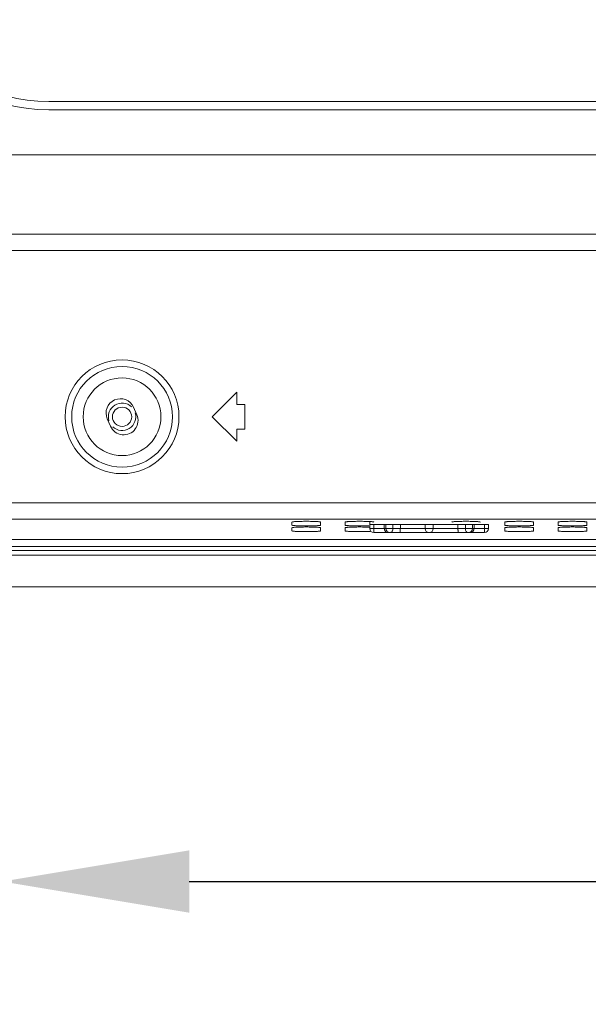
# Model space of a CAD drawing. Units: inches. Extents: x -40 to 112, y 67 to 181.
# Drawn here: x 89 to 92, y 112 to 117 of the extents above; entities that cross this region are included whole.
import ezdxf

# ---------------------------------------------------------------- set-up
doc = ezdxf.new("R2010")
doc.units = ezdxf.units.IN
doc.header["$MEASUREMENT"] = 0
doc.header["$PDMODE"] = 2
doc.header["$PDSIZE"] = 0.02460631787575188
doc.layers.get('0').update_dxf_attribs({"lineweight": 0})
doc.layers.get('Defpoints').update_dxf_attribs({"lineweight": 0})
for name, color, linetype, lineweight in [('7_ALL_FEATURES', 7, 'Continuous', 0), ('_BLACK_HOLE', 7, 'Continuous', 0), ('Layer 409', 7, 'Continuous', 0)]:
    doc.layers.add(name, color=color, linetype=linetype, lineweight=lineweight)
doc.styles.add('DC_TEXTSTYLE5', font='arial.ttf', dxfattribs={"height": 0.9})
doc.dimstyles.get("Standard").update_dxf_attribs({"dimtxt": 0.18, "dimasz": 0.18, "dimexe": 0.18, "dimexo": 0.0625, "dimgap": 0.09, "dimtad": 0, "dimtih": 1, "dimtoh": 1, "dimdec": 4, "dimzin": 0, "dimdsep": 46, "dimtxsty": 'Standard', "dimcen": 0.09, "dimadec": 0, "dimazin": 0, "dimtfac": 1, "dimtdec": 4, "dimtofl": 0, "dimtmove": 0, "dimatfit": 3, "dimfxl": 1, "dimtolj": 1, "dimtzin": 0, "dimarcsym": 0})

# ---------------------------------------------------------------- blocks, each defined once
blk = doc.blocks.new('*D46')
at = {"layer": 'Defpoints', "color": 0}
for p in [(105.3360872119519, 115.0457068405778), (89.28877080442574, 114.4154897626179), (105.3360872119519, 112.6551901820535)]:
    blk.add_point(p, dxfattribs=at)
at = {"layer": 'Layer 409', "color": 0, "lineweight": -2, "ltscale": 0.157480434404812}
for p, q in [((105.3360872119519, 114.9832068405778), (105.3360872119519, 112.5551901820535)), ((89.28877080442574, 114.3529897626179), (89.28877080442574, 112.5551901820535)), ((90.18877080442574, 112.6551901820535), (95.73462900818882, 112.6551901820535)), ((104.4360872119519, 112.6551901820535), (98.89022900818881, 112.6551901820535))]:
    blk.add_line(p, q, dxfattribs=at)
at = {"layer": 'Layer 409', "color": 0}
for points in [[(90.18877080442574, 112.8051901820535), (90.18877080442574, 112.5051901820535), (89.28877080442574, 112.6551901820535)], [(104.4360872119519, 112.5051901820535), (104.4360872119519, 112.8051901820535), (105.3360872119519, 112.6551901820535)]]:
    blk.add_solid(points, dxfattribs=at)
at = {"layer": 'Layer 409', "color": 0, "lineweight": 0, "insert": (97.31242900818881, 112.6551901820535), "char_height": 0.9, "attachment_point": 5, "style": 'DC_TEXTSTYLE5'}
blk.add_mtext('\\A1;16.05', dxfattribs=at)

msp = doc.modelspace()

# ---------------------------------------------------------------- linework, layer by layer
at = {"color": 7, "linetype": 'Continuous', "lineweight": 0, "ltscale": 0.00984252715030075}
for p, q in [((89.51277235359665, 116.4064009492016), (105.2278258534969, 116.4064009492016)), ((89.51277235359665, 116.3670308406004), (105.2278258534969, 116.3670308406004)), ((88.93509541508382, 116.1504952432938), (105.0604942885888, 116.1504952432938)), ((97.96958737923855, 115.7684456202923), (89.08686926453832, 115.7684452827488)), ((97.96958511292975, 115.6910331598844), (89.11137476713286, 115.6910331598844)), ((90.41678239437134, 115.0087620938589), (90.29867206856773, 114.8906517680553)), ((90.41678239437134, 114.9497069309571), (90.41678239437134, 115.0087620938589)), ((90.45615250297254, 114.9497069309571), (90.41678239437134, 114.9497069309571)), ((90.45615250297254, 114.8315966051535), (90.45615250297254, 114.9497069309571)), ((89.93656693088248, 114.9005619557845), (89.92061950236165, 114.9365575801649)), ((89.79463481701863, 114.880741580334), (89.81058224554738, 114.8447459559458)), ((90.29867206856773, 114.8906517680553), (90.41678239437134, 114.7725414422517)), ((90.41678239437134, 114.8315966051535), (90.45615250297254, 114.8315966051535)), ((90.41678239437134, 114.7725414422517), (90.41678239437134, 114.8315966051535)), ((89.30740755309343, 114.4759235132759), (97.96957877633439, 114.4759235132759)), ((89.30827978907783, 114.397291206801), (97.9695873850653, 114.397291206801)), ((90.68253062742946, 114.3692206866994), (90.68253062742946, 114.3841796125807)), ((90.82032600753367, 114.3841796125807), (90.82032600753367, 114.3692206866994)), ((90.93843633333728, 114.3692206872191), (90.93843633333728, 114.3841796125335)), ((91.70615345106073, 114.3692206909907), (91.70615345106073, 114.3841796121949)), ((91.84394883116495, 114.3841796121949), (91.84394883116495, 114.3692206909907)), ((91.96205915696855, 114.3692206919907), (91.96205915696855, 114.3841796121004)), ((92.09985453707276, 114.3841796121004), (92.09985453707276, 114.3692206919907)), ((90.68253062742946, 114.3418819610346), (90.68253062742946, 114.3568408869238)), ((90.82032600753367, 114.3568408869238), (90.82032600753367, 114.3418819610346)), ((90.93843633333728, 114.341881962129), (90.93843633333728, 114.3568408874435)), ((91.70615345106073, 114.3418819700268), (91.70615345106073, 114.356840891223)), ((91.84394883116495, 114.356840891223), (91.84394883116495, 114.3418819700268)), ((91.96205915696855, 114.3418819721055), (91.96205915696855, 114.3568408922152)), ((92.09985453707276, 114.3568408922152), (92.09985453707276, 114.3418819721055)), ((89.27686689638595, 114.3001001390373), (105.0607340109124, 114.3001001390373))]:
    msp.add_line(p, q, dxfattribs=at)
for radius in [0.2736371669156767, 0.2421845119338002, 0.1870080158557101, 0.04625987760641692]:
    msp.add_circle((89.86560087395449, 114.8906517680553), radius, dxfattribs=at)
for centre, radius, start, end in [((89.51277235359665, 117.1741180669251), 0.7677171177234705, 209.1217256931987, 270), ((89.51277235359665, 117.1741180669251), 0.807087226324682, 209.121725693199, 270), ((89.85762715969409, 114.9086495802494), 0.0688976900520949, 23.89516141509622, 203.8951614150914), ((89.86560087395449, 114.8906517680553), 0.06594471725331554, 46.74934654298286, 196.6993614396045), ((89.87357458821494, 114.8726539558612), 0.06889769005212087, 203.8951614150866, 23.895161415101), ((89.86560087395449, 114.8906517680553), 0.06594471725329668, 226.7493465430183, 16.69936143959273)]:
    msp.add_arc(centre, radius, start, end, dxfattribs=at)
for points in [[(90.68253062742946, 114.3841796125807), (90.68253062742946, 114.3841874866024), (90.68778294555491, 114.3855623820074), (90.69415676874362, 114.3861868109614), (90.7027306688372, 114.3867338833999), (90.71317295587549, 114.3871826373308), (90.72508116518311, 114.3875159427096), (90.73799791004305, 114.3877211207078), (90.7514283919541, 114.3877903875162), (90.7648588654399, 114.3877211192432), (90.77777558713446, 114.3875159401663), (90.78968376453655, 114.3871826343387), (90.8001260186063, 114.3867338806519), (90.80869989169987, 114.3861868089614), (90.81507369773892, 114.3855623809602), (90.82032600753367, 114.3841874866024), (90.82032600753367, 114.3841796125807)], [(90.93843633333728, 114.3841796125335), (90.93843633333728, 114.3841874865552), (90.94368865146274, 114.3855623819602), (90.95006247465145, 114.3861868109141), (90.95863637474503, 114.3867338833526), (90.96907866178331, 114.3871826372836), (90.98098687109092, 114.3875159426624), (90.99390361595087, 114.3877211206605), (91.00733409786191, 114.387790387469), (91.02076457134773, 114.387721119196), (91.03368129304228, 114.3875159401191), (91.04558947044437, 114.3871826342915), (91.05603172451413, 114.3867338806047), (91.0646055976077, 114.3861868089141), (91.07097940364675, 114.3855623809051), (91.07623171344149, 114.3841874865552), (91.07623171344149, 114.3841796125335)], [(91.45024774515292, 114.3841796123209), (91.45024774515292, 114.3841874863426), (91.45550006327838, 114.3855623817397), (91.46187388646707, 114.3861868106936), (91.47044778656067, 114.3867338831322), (91.48089007359896, 114.3871826370631), (91.49279828290656, 114.3875159424498), (91.50571502776651, 114.38772112044), (91.51914550967754, 114.3877903872485), (91.53257598316337, 114.3877211189755), (91.54549270485792, 114.3875159398986), (91.55740088226, 114.387182634071), (91.56784313632977, 114.3867338803842), (91.57641700942334, 114.3861868087015), (91.58279081546239, 114.3855623806925), (91.58804312525713, 114.3841874863426), (91.58804312525713, 114.3841796123209)], [(91.70615345106073, 114.3841796121949), (91.70615345106073, 114.3841874862166), (91.7114057691862, 114.3855623816137), (91.7177795923749, 114.3861868105677), (91.72635349246849, 114.3867338830062), (91.73679577950678, 114.3871826369371), (91.74870398881438, 114.3875159423238), (91.76162073367432, 114.3877211203141), (91.77505121558536, 114.3877903871225), (91.78848168907119, 114.3877211188495), (91.80139841076574, 114.3875159397726), (91.81330658816782, 114.387182633945), (91.82374884223759, 114.3867338802582), (91.83232271533114, 114.3861868085755), (91.83869652137021, 114.3855623805665), (91.84394883116495, 114.3841874862166), (91.84394883116495, 114.3841796121949)], [(91.96205915696855, 114.3841796121004), (91.96205915696855, 114.3841874861221), (91.96731147509402, 114.3855623815271), (91.97368529828272, 114.386186810481), (91.9822591983763, 114.3867338829117), (91.9927014854146, 114.3871826368505), (92.0046096947222, 114.3875159422293), (92.01752643958214, 114.3877211202196), (92.03095692149319, 114.3877903870359), (92.044387394979, 114.387721118755), (92.05730411667356, 114.387515939686), (92.06921229407564, 114.3871826338584), (92.0796545481454, 114.3867338801637), (92.08822842123897, 114.3861868084811), (92.09460222727803, 114.385562380472), (92.09985453707276, 114.3841874861221), (92.09985453707276, 114.3841796121004)], [(90.77356358283744, 114.3658036415406), (90.77355571004703, 114.3658035022948), (90.76485872492012, 114.3656791785723), (90.75142824300907, 114.3656099117639), (90.73799776951537, 114.3656791800369), (90.72508104782078, 114.3658843591137), (90.71317287041873, 114.3662176649413), (90.70273061635677, 114.3666664186282), (90.6941567432554, 114.3672134903108), (90.68778293722423, 114.3678379183199), (90.68253062742946, 114.3692128126776), (90.68253062742946, 114.3692206866994)], [(90.68253062742946, 114.3568408869238), (90.68253062742946, 114.3568487609456), (90.68778294555491, 114.3582236563506), (90.69415676874362, 114.3588480853045), (90.7027306688372, 114.3593951577352), (90.71317295587549, 114.359843911674), (90.72508116518311, 114.3601772170528), (90.7292851793353, 114.3602577928288), (90.72929305212571, 114.3602579320746)], [(90.77356358283744, 114.3384649158839), (90.77355571004703, 114.3384647766381), (90.76485872492012, 114.3383404529154), (90.75142824300907, 114.3382711860991), (90.73799776951537, 114.33834045438), (90.72508104782078, 114.338545633449), (90.71317287041873, 114.3388789392766), (90.70273061635677, 114.3393276929713), (90.6941567432554, 114.339874764654), (90.68778293722423, 114.340499192663), (90.68253062742946, 114.3418740870129), (90.68253062742946, 114.3418819610346)], [(90.72929305212571, 114.3602579320746), (90.72930092491609, 114.3602580713204), (90.73799791004305, 114.360382395043), (90.7514283919541, 114.3604516618594), (90.7648588654399, 114.3603823935785), (90.77777558713446, 114.3601772145095), (90.78968376453655, 114.3598439086819), (90.8001260186063, 114.3593951549872), (90.80869989169987, 114.3588480833045), (90.81507369773892, 114.3582236552955), (90.82032600753367, 114.3568487609456), (90.82032600753367, 114.3568408869238)], [(90.82032600753367, 114.3692206866994), (90.82032600753367, 114.3692128126776), (90.81507368940824, 114.3678379172726), (90.80869986621954, 114.3672134883187), (90.80012596612595, 114.3666664158801), (90.78968367908766, 114.3662176619492), (90.77777546977218, 114.3658843565626), (90.77357145562782, 114.3658037807864), (90.77356358283744, 114.3658036415406)], [(90.82032600753367, 114.3418819610346), (90.82032600753367, 114.3418740870129), (90.81507368940824, 114.3404991916079), (90.80869986621954, 114.339874762654), (90.80012596612595, 114.3393276902233), (90.78968367908766, 114.3388789362924), (90.77777546977218, 114.3385456309057), (90.77357145562782, 114.3384650551297), (90.77356358283744, 114.3384649158839)], [(91.02946928874526, 114.3658036420604), (91.02946141595486, 114.3658035028146), (91.02076443082792, 114.3656791790999), (91.0073339489169, 114.3656099122835), (90.9939034754232, 114.3656791805566), (90.9809867537286, 114.3658843596334), (90.96907857632655, 114.3662176654611), (90.95863632226467, 114.3666664191557), (90.95006244916323, 114.3672134908384), (90.94368864313205, 114.3678379188474), (90.93843633333728, 114.3692128131973), (90.93843633333728, 114.3692206872191)], [(90.93843633333728, 114.3568408874435), (90.93843633333728, 114.3568487614652), (90.94368865146274, 114.3582236568703), (90.95006247465145, 114.3588480858242), (90.95863637474503, 114.3593951582627), (90.96907866178331, 114.3598439121937), (90.98098687109092, 114.3601772175803), (90.98519088524313, 114.3602577933564), (90.98519875803353, 114.3602579326022)], [(91.02946928874526, 114.3384649169783), (91.02946141595486, 114.3384647777325), (91.02076443082792, 114.3383404540099), (91.0073339489169, 114.3382711871936), (90.9939034754232, 114.3383404554666), (90.9809867537286, 114.3385456345435), (90.96907857632655, 114.3388789403711), (90.95863632226467, 114.3393276940658), (90.95006244916323, 114.3398747657484), (90.94368864313205, 114.3404991937575), (90.93843633333728, 114.3418740881073), (90.93843633333728, 114.341881962129)], [(90.98519875803353, 114.3602579326022), (90.98520663082391, 114.360258071848), (90.99390361595087, 114.3603823955706), (91.00733409786191, 114.360451662379), (91.02076457134773, 114.360382394106), (91.03368129304228, 114.3601772150291), (91.04558947044437, 114.3598439092015), (91.05603172451413, 114.3593951555147), (91.05653914286748, 114.3593761433991), (91.05654701148764, 114.3593758517914)], [(91.05274250401148, 114.3665302117375), (91.0527346376121, 114.3665298653578), (91.04558938499548, 114.3662176624689), (91.03368117567999, 114.3658843570901), (91.02947716153564, 114.3658037813062), (91.02946928874526, 114.3658036420604)], [(91.05274250401148, 114.3391914866475), (91.0527346376121, 114.3391911402678), (91.04558938499548, 114.338878937379), (91.03368117567999, 114.3385456320002), (91.02947716153564, 114.3384650562241), (91.02946928874526, 114.3384649169783)], [(91.06200712220375, 114.3396107110915), (91.06199927018021, 114.3396101229215), (91.05603167203377, 114.3393276913178), (91.05275037041086, 114.3391918330272), (91.05274250401148, 114.3391914866475)], [(91.79718640646873, 114.3658036458399), (91.79717853367832, 114.3658035065941), (91.78848154855139, 114.3656791828715), (91.77505106664034, 114.3656099160631), (91.76162059314666, 114.365679184336), (91.74870387145207, 114.3658843634051), (91.73679569405002, 114.3662176692327), (91.72635343998813, 114.3666664229274), (91.71777956688669, 114.36721349461), (91.71140576085551, 114.3678379226191), (91.70615345106073, 114.369212816969), (91.70615345106073, 114.3692206909907)], [(91.70615345106073, 114.356840891223), (91.70615345106073, 114.3568487652448), (91.7114057691862, 114.3582236606498), (91.7177795923749, 114.3588480896037), (91.72635349246849, 114.3593951620344), (91.73679577950678, 114.3598439159653), (91.74870398881438, 114.360177221352), (91.75290800296659, 114.360257797128), (91.752915875757, 114.3602579363738)], [(91.79718640646873, 114.3384649248681), (91.79717853367832, 114.3384647856223), (91.78848154855139, 114.3383404618997), (91.77505106664034, 114.3382711950913), (91.76162059314666, 114.3383404633643), (91.74870387145207, 114.3385456424411), (91.73679569405002, 114.3388789482688), (91.72635343998813, 114.3393277019556), (91.71777956688669, 114.3398747736382), (91.71140576085551, 114.3404992016473), (91.70615345106073, 114.3418740960051), (91.70615345106073, 114.3418819700268)], [(91.752915875757, 114.3602579363738), (91.75292374854736, 114.3602580756196), (91.76162073367432, 114.3603823993423), (91.77505121558536, 114.3604516661586), (91.78848168907119, 114.3603823978777), (91.80139841076574, 114.3601772188087), (91.81330658816782, 114.3598439129811), (91.82374884223759, 114.3593951592864), (91.83232271533114, 114.3588480876037), (91.83869652137021, 114.3582236595947), (91.84394883116495, 114.3568487652448), (91.84394883116495, 114.356840891223)], [(91.84394883116495, 114.3692206909907), (91.84394883116495, 114.369212816969), (91.83869651303952, 114.367837921564), (91.83232268985081, 114.3672134926179), (91.82374878975723, 114.3666664201794), (91.81330650271894, 114.3662176662484), (91.80139829340345, 114.3658843608618), (91.79719427925909, 114.3658037850857), (91.79718640646873, 114.3658036458399)], [(91.84394883116495, 114.3418819700268), (91.84394883116495, 114.3418740960051), (91.83869651303952, 114.3404992006), (91.83232268985081, 114.3398747716461), (91.82374878975723, 114.3393276992075), (91.81330650271894, 114.3388789452766), (91.80139829340345, 114.33854563989), (91.79719427925909, 114.3384650641139), (91.79718640646873, 114.3384649248681)], [(92.05309211237655, 114.3658036468321), (92.05308423958613, 114.3658035075863), (92.04438725445921, 114.3656791838636), (92.03095677254817, 114.3656099170552), (92.01752629905447, 114.3656791853282), (92.00460957735989, 114.3658843644051), (91.99270139995784, 114.3662176702327), (91.98225914589595, 114.3666664239274), (91.97368527279451, 114.36721349561), (91.96731146676333, 114.3678379236191), (91.96205915696855, 114.369212817969), (91.96205915696855, 114.3692206919907)], [(91.96205915696855, 114.3568408922152), (91.96205915696855, 114.3568487662369), (91.96731147509402, 114.3582236616419), (91.97368529828272, 114.3588480905959), (91.9822591983763, 114.3593951630344), (91.9927014854146, 114.3598439169653), (92.0046096947222, 114.3601772223441), (92.0088137088744, 114.360257798128), (92.00882158166482, 114.3602579373738)], [(92.05309211237655, 114.3384649269547), (92.05308423958613, 114.3384647877089), (92.04438725445921, 114.3383404639863), (92.03095677254817, 114.33827119717), (92.01752629905447, 114.3383404654509), (92.00460957735989, 114.3385456445199), (91.99270139995784, 114.3388789503475), (91.98225914589595, 114.3393277040422), (91.97368527279451, 114.3398747757249), (91.96731146676333, 114.3404992037339), (91.96205915696855, 114.3418740980838), (91.96205915696855, 114.3418819721055)], [(92.00882158166482, 114.3602579373738), (92.00882945445518, 114.3602580766196), (92.01752643958214, 114.3603824003422), (92.03095692149319, 114.3604516671507), (92.044387394979, 114.3603823988777), (92.05730411667356, 114.3601772198008), (92.06921229407564, 114.3598439139732), (92.0796545481454, 114.3593951602864), (92.08822842123897, 114.3588480885958), (92.09460222727803, 114.3582236605868), (92.09985453707276, 114.3568487662369), (92.09985453707276, 114.3568408922152)], [(92.09985453707276, 114.3692206919907), (92.09985453707276, 114.369212817969), (92.09460221894733, 114.367837922564), (92.08822839575863, 114.3672134936101), (92.07965449566505, 114.3666664211794), (92.06921220862677, 114.3662176672406), (92.05730399931127, 114.3658843618618), (92.05309998516691, 114.3658037860779), (92.05309211237655, 114.3658036468321)], [(92.09985453707276, 114.3418819721055), (92.09985453707276, 114.3418740980838), (92.09460221894733, 114.3404992026788), (92.08822839575863, 114.3398747737248), (92.07965449566505, 114.3393277012942), (92.06921220862677, 114.3388789473632), (92.05730399931127, 114.3385456419766), (92.05309998516691, 114.3384650662005), (92.05309211237655, 114.3384649269547)]]:
    msp.add_spline(points, degree=3, dxfattribs=at)
at = {"layer": '7_ALL_FEATURES', "color": 7, "linetype": 'Continuous', "lineweight": 0, "ltscale": 0.00984252715030075}
for p, q in [((91.05654665914088, 114.3532497856489), (91.05654665914088, 114.3867050693072)), ((91.62741323385833, 114.3729348399495), (91.05654665914088, 114.3729348399495)), ((91.07623171344149, 114.3729348399495), (91.07623171344149, 114.3335647313483)), ((91.1263409807786, 114.3532497856489), (91.1263409807786, 114.3729348399495)), ((91.13438251451565, 114.3729348399495), (91.13438251451565, 114.3532497856489)), ((91.16798700420048, 114.3729348399495), (91.16798700420048, 114.3532497856647)), ((91.20341960693332, 114.3532497856489), (91.20341960693332, 114.3729348399495)), ((91.32229489219901, 114.3729348399495), (91.32229489219901, 114.3532497856489)), ((91.3616650008002, 114.3729348399495), (91.3616650008002, 114.3532497856647)), ((91.48054028606593, 114.3729348399495), (91.48054028606593, 114.3532497856647)), ((91.51597288879877, 114.3532497856725), (91.51597288879877, 114.3729348399495)), ((91.5495773784836, 114.3729348399495), (91.5495773784836, 114.3532497856568)), ((91.55761891222066, 114.3729348399495), (91.55761891222066, 114.3532497856647)), ((91.60772817955772, 114.3335647313483), (91.60772817955772, 114.3729348399495)), ((91.62741323385833, 114.3729348399495), (91.62741323385833, 114.3532497856489)), ((91.05654665914088, 114.3532497856489), (91.62741323385833, 114.3532497856489)), ((91.60772817955772, 114.3335647313483), (91.07623171344149, 114.3335647313483))]:
    msp.add_line(p, q, dxfattribs=at)
for centre, radius, start, end in [((91.07623171344149, 114.3532497856489), 0.01968505430060929, 180, 270), ((91.1541754133941, 114.3532740321319), 0.01979291372884459, 180.0701878220838, 195.5158525029736), ((91.3419799464996, 114.3532497856489), 0.01968505430059508, 180, 0), ((91.529892324183, 114.3532497856489), 0.01968505430060929, 270, 359.999999999876), ((91.60772817955772, 114.3532497856489), 0.01968505430060929, 270, 0)]:
    msp.add_arc(centre, radius, start, end, dxfattribs=at)
for points in [[(91.13071968078472, 114.3404301320201), (91.13071476103018, 114.3404362798842), (91.12955540433472, 114.342052248904), (91.1271206538109, 114.3475195971925), (91.1263409807786, 114.3532419116351), (91.1263409807786, 114.3532497856568)], [(91.1451294034936, 114.3335647313483), (91.1451215294719, 114.3335647313483), (91.13879318753816, 114.3346474454687), (91.13353086694056, 114.3375994751566), (91.13072460053927, 114.3404239841559), (91.13071968078472, 114.3404301320201)], [(91.1351038231651, 114.3479793291081), (91.13510592588295, 114.3479717410388), (91.13594260585639, 114.345569480926), (91.14018355903369, 114.3392950145922), (91.1464135192786, 114.3351137196885), (91.15405969479451, 114.3335647313483), (91.15406756881625, 114.3335647313483)], [(91.15483119275764, 114.3335943762212), (91.15482334239839, 114.3335937662393), (91.15432222377319, 114.3335680259571), (91.15407681916189, 114.3335786529714), (91.15406898136062, 114.3335794073516)], [(91.16798700420048, 114.3532497856489), (91.16798700420048, 114.3532419116272), (91.16699933053796, 114.3459668988573), (91.16417647319221, 114.3397175475741), (91.15991903200243, 114.3353885953222), (91.15483904311685, 114.3335949862031), (91.15483119275764, 114.3335943762212)], [(91.20278559773591, 114.3335647313404), (91.2027861423204, 114.3335725865073), (91.2028576959087, 114.3346473826892), (91.20302723018689, 114.3375994423298), (91.2032211359954, 114.3420521657858), (91.20336810908326, 114.3475195466255), (91.20341960693332, 114.3532419116351), (91.20341960693332, 114.3532497856568)], [(91.48054028606593, 114.3532497856489), (91.48054028606593, 114.3532419116272), (91.48059160661667, 114.3475280760414), (91.48073871798807, 114.3420520414392), (91.48093277048172, 114.337597783423), (91.48110204312192, 114.3346464517908), (91.48117375303185, 114.3335725863257), (91.48117430034209, 114.3335647313483)], [(91.529892324183, 114.3335647313483), (91.52988445016126, 114.3335647313483), (91.52456558686724, 114.3350631668864), (91.52004979701695, 114.3393303502804), (91.51703244271262, 114.3457166415416), (91.51597288879877, 114.3532419116272), (91.51597288879877, 114.3532497856489)], [(91.55323925082007, 114.3404289328144), (91.55323433056519, 114.3404227853508), (91.55042692915944, 114.337597783423), (91.54516393227787, 114.3346464517908), (91.53883836352736, 114.3335647313483), (91.53883048950563, 114.3335647313483)], [(91.55761891222066, 114.3532497856489), (91.55761891222066, 114.3532419116272), (91.55684160011141, 114.3475280760414), (91.55440435293211, 114.3420520414392), (91.55324417107495, 114.3404350802782), (91.55323925082007, 114.3404289328144)]]:
    msp.add_spline(points, degree=3, dxfattribs=at)
at = {"layer": '_BLACK_HOLE', "color": 7, "linetype": 'Continuous', "lineweight": 0, "ltscale": 0.00984252715030075}
for p, q in [((63.60770694238217, 114.266111697825), (105.09986439719, 114.266111697825)), ((63.60770694238217, 114.2467257037355), (105.09986439719, 114.2467257037355)), ((105.09986439719, 114.225296932695), (63.60770694238217, 114.225296932695)), ((104.3821663343021, 114.0732503455376), (84.35378566978608, 114.0732503267738))]:
    msp.add_line(p, q, dxfattribs=at)

# ---------------------------------------------------------------- dimensions: what is measured, and where the dimension line sits
at = {"layer": 'Layer 409', "lineweight": 0, "ltscale": 0.157480434404812}
dim = msp.add_linear_dim(base=(105.3360872119519, 112.6551901820535), p1=(89.28877080442574, 114.4154897626179), p2=(105.3360872119519, 115.0457068405778), dimstyle='Standard', override={"dimtxt": 0.9, "dimasz": 0.9, "dimexe": 0.1, "dimgap": 0.1, "dimtad": 0, "dimjust": 0, "dimtih": 1, "dimtoh": 0, "dimdec": 2, "dimzin": 0, "dimlunit": 2, "dimtxsty": 'DC_TEXTSTYLE5', "dimsah": 0, "dimtol": 0, "dimtfac": 1, "dimtdec": 3, "dimtix": 0, "dimtofl": 1, "dimtmove": 0, "dimfxl": 20, "dimfxlon": 1}, dxfattribs=at)
dim.commit()
dim.dimension.update_dxf_attribs({"geometry": '*D46', "text_midpoint": (97.31242900818881, 112.6551901820535)})

doc.saveas('drawing.dxf')
